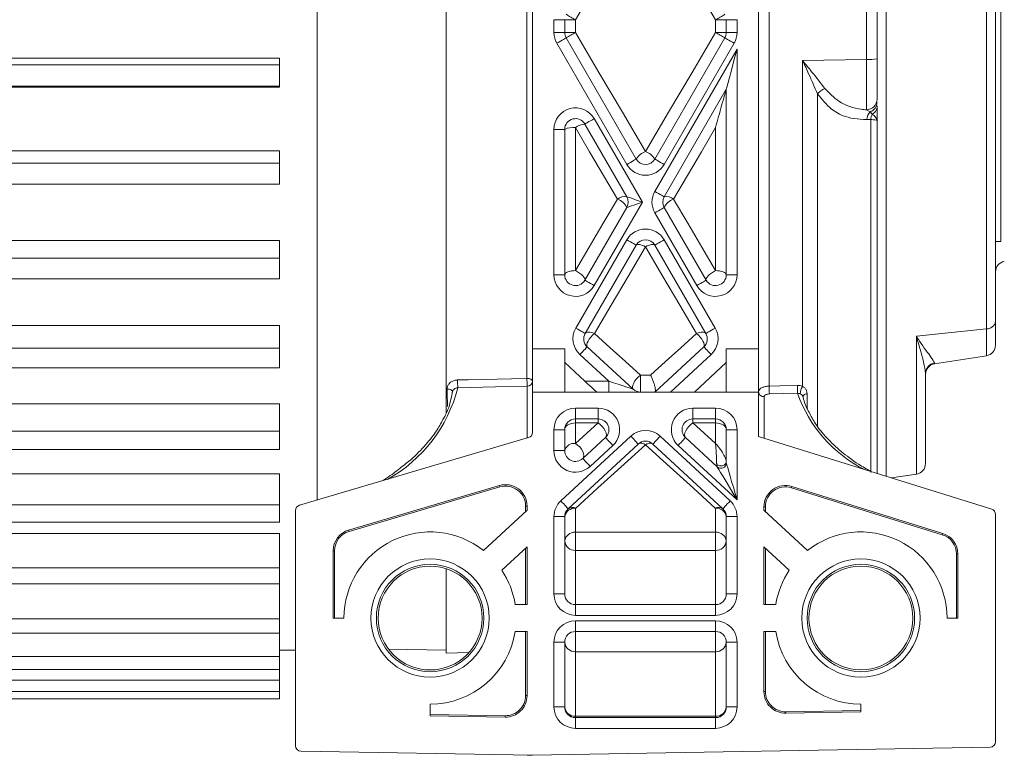
# Model space of a CAD drawing. Units: millimetres. Extents: x 111 to 1504, y 82 to 1023.
# Drawn here: x 1059 to 1151, y 189 to 257 of the extents above; entities that cross this region are included whole.
import ezdxf

# ---------------------------------------------------------------- set-up
doc = ezdxf.new("R2010")
doc.units = ezdxf.units.MM

msp = doc.modelspace()

# ---------------------------------------------------------------- linework, layer by layer
at = {"color": 7, "linetype": 'Continuous', "lineweight": 0}
for p, q in [((1086.754, 300.641), (1086.754, 212.556)), ((1098.754, 220.664), (1098.754, 293.639)), ((1106.245, 223.863), (1106.245, 289.334)), ((1128.736, 289.599), (1128.736, 223.148)), ((1106.754, 226.599), (1106.754, 286.599)), ((1127.754, 226.599), (1127.754, 286.599)), ((1148.906, 228.47), (1148.906, 284.727)), ((1149.754, 284.043), (1149.754, 229.154)), ((1150.254, 276.599), (1150.254, 236.599)), ((1137.771, 253.511), (1137.771, 259.686)), ((1138.754, 259.633), (1138.754, 253.564)), ((1109.754, 257.196), (1108.754, 257.196)), ((1108.754, 256.002), (1108.754, 257.196)), ((1109.754, 257.196), (1109.754, 256.002)), ((1110.754, 257.186), (1110.754, 256.012)), ((1123.754, 256.012), (1123.754, 257.186)), ((1124.754, 256.002), (1124.754, 257.196)), ((1125.754, 257.196), (1124.754, 257.196)), ((1125.754, 257.196), (1125.754, 256.002)), ((1109.754, 256.002), (1108.754, 256.002)), ((1109.888, 255.502), (1116.388, 244.243)), ((1118.12, 244.243), (1124.62, 255.502)), ((1125.754, 256.002), (1124.754, 256.002)), ((1115.522, 243.743), (1109.022, 255.002)), ((1118.12, 241.243), (1125.754, 254.466)), ((1125.486, 255.002), (1118.986, 243.743)), ((1125.754, 254.466), (1125.754, 233.485)), ((1083.254, 253.612), (975.254, 253.612)), ((1083.254, 253.612), (1083.254, 252.988)), ((1131.839, 253.398), (1137.771, 253.511)), ((1131.839, 223.122), (1131.839, 253.398)), ((1083.254, 252.988), (975.254, 252.988)), ((1083.254, 252.988), (1083.254, 251.003)), ((1083.254, 251.003), (975.254, 251.003)), ((1083.254, 250.919), (975.254, 250.919)), ((1083.254, 251.003), (1083.254, 250.919)), ((1124.754, 250.734), (1118.986, 240.743)), ((1124.754, 233.485), (1124.754, 250.734)), ((1138.129, 248.648), (1137.773, 248.815)), ((1138.754, 249.18), (1138.754, 249.048)), ((1112.486, 248.002), (1116.965, 240.243)), ((1138.168, 247.917), (1137.797, 247.909)), ((1138.314, 248.423), (1138.129, 248.648)), ((1138.754, 247.814), (1138.754, 215.032)), ((1108.754, 233.485), (1108.754, 247.002)), ((1108.754, 247.002), (1109.754, 247.002)), ((1109.754, 247.002), (1109.754, 233.485)), ((1110.754, 247.164), (1110.754, 233.875)), ((1115.522, 240.743), (1111.62, 247.502)), ((1123.754, 233.875), (1123.754, 247.164)), ((1083.254, 245.012), (975.254, 245.012)), ((1083.254, 245.012), (1083.254, 243.862)), ((1083.254, 243.862), (975.254, 243.862)), ((1083.254, 243.862), (1083.254, 241.914)), ((975.254, 241.914), (1083.254, 241.914)), ((1111.62, 232.985), (1115.522, 239.743)), ((1116.965, 240.243), (1112.486, 232.485)), ((1118.986, 239.743), (1122.888, 232.985)), ((1122.022, 232.485), (1118.12, 239.243)), ((1083.254, 236.671), (975.254, 236.671)), ((1083.254, 236.671), (1083.254, 235.021)), ((1110.787, 228.543), (1115.522, 236.743)), ((1116.388, 236.243), (1111.653, 228.043)), ((1122.854, 228.043), (1118.12, 236.243)), ((1118.986, 236.743), (1123.72, 228.543)), ((1150.254, 236.599), (1149.754, 236.599)), ((1083.254, 235.021), (975.254, 235.021)), ((1083.254, 235.021), (1083.254, 233.13)), ((1109.754, 233.485), (1108.754, 233.485)), ((1124.754, 233.485), (1125.754, 233.485)), ((975.254, 233.13), (1083.254, 233.13)), ((1083.254, 228.776), (975.254, 228.776)), ((1083.254, 228.776), (1083.254, 226.662)), ((1149.754, 229.154), (1149.754, 226.956)), ((1142.406, 227.777), (1148.906, 228.47)), ((1111.84, 226.809), (1116.104, 222.865)), ((1118.115, 222.599), (1122.667, 226.809)), ((1083.254, 226.662), (975.254, 226.662)), ((1083.254, 226.662), (1083.254, 224.849)), ((1109.754, 226.599), (1106.754, 226.599)), ((1106.754, 222.599), (1106.754, 226.599)), ((1109.754, 226.599), (1109.754, 222.599)), ((1113.838, 223.599), (1111.161, 226.075)), ((1123.346, 226.075), (1119.588, 222.599)), ((1124.754, 226.599), (1124.754, 222.599)), ((1127.754, 226.599), (1124.754, 226.599)), ((1127.754, 222.599), (1127.754, 226.599)), ((1144.101, 225.229), (1148.906, 225.968)), ((1109.754, 225.333), (1111.629, 223.599)), ((1121.797, 222.599), (1124.754, 225.333)), ((975.254, 224.849), (1083.254, 224.849)), ((1116.783, 224.156), (1117.724, 224.156)), ((1116.783, 224.156), (1116.783, 222.599)), ((1143.254, 224.319), (1143.254, 215.956)), ((1111.629, 223.599), (1113.838, 223.599)), ((1113.838, 223.599), (1113.838, 222.599)), ((1106.754, 218.839), (1106.754, 222.599)), ((1109.754, 222.599), (1106.754, 222.599)), ((1124.754, 222.599), (1109.754, 222.599)), ((1127.754, 222.599), (1124.754, 222.599)), ((1127.754, 218.465), (1127.754, 222.599)), ((1131.382, 222.48), (1128.754, 222.42)), ((1083.254, 221.501), (975.254, 221.501)), ((1083.254, 221.501), (1083.254, 218.971)), ((1110.754, 221.099), (1112.859, 221.099)), ((1110.754, 220.099), (1110.754, 221.099)), ((1112.859, 220.099), (1112.859, 221.099)), ((1121.648, 221.099), (1123.754, 221.099)), ((1121.648, 220.099), (1121.648, 221.099)), ((1123.754, 220.099), (1123.754, 221.099)), ((1112.859, 220.099), (1110.754, 220.099)), ((1110.754, 220.099), (1110.754, 219.732)), ((1110.754, 219.732), (1110.754, 217.817)), ((1112.859, 219.732), (1110.754, 219.732)), ((1112.859, 219.732), (1112.859, 220.099)), ((1123.754, 220.099), (1121.648, 220.099)), ((1121.648, 220.099), (1121.648, 219.732)), ((1123.754, 219.732), (1121.648, 219.732)), ((1123.754, 219.732), (1123.754, 220.099)), ((1123.754, 217.817), (1123.754, 219.732)), ((1083.254, 218.971), (975.254, 218.971)), ((1083.254, 218.971), (1083.254, 217.254)), ((1108.754, 217.151), (1108.754, 219.099)), ((1109.754, 219.099), (1108.754, 219.099)), ((1109.754, 219.099), (1109.754, 217.151)), ((1125.754, 219.099), (1124.754, 219.099)), ((1124.754, 216.008), (1124.754, 219.099)), ((1125.754, 219.099), (1125.754, 212.577)), ((1106.395, 218.359), (1085.112, 212.071)), ((1109.396, 212.489), (1115.896, 218.502)), ((1116.575, 217.768), (1110.075, 211.755)), ((1111.433, 216.417), (1113.538, 218.365)), ((1114.217, 217.63), (1112.112, 215.683)), ((1124.433, 211.755), (1117.933, 217.768)), ((1118.612, 218.502), (1125.112, 212.489)), ((1125.754, 212.577), (1120.29, 217.63)), ((1120.969, 218.365), (1123.914, 215.64)), ((1149.403, 211.708), (1127.754, 218.465)), ((975.254, 217.254), (1083.254, 217.254)), ((1108.754, 217.151), (1109.754, 217.151)), ((1083.254, 215.011), (975.254, 215.011)), ((1083.254, 215.011), (1083.254, 212.121)), ((1140.098, 214.612), (1142.406, 214.968)), ((1103.687, 213.91), (1089.687, 209.773)), ((1103.724, 213.784), (1089.724, 209.648)), ((1103.724, 213.784), (1103.687, 213.91)), ((1130.81, 213.707), (1130.849, 213.832)), ((1144.81, 209.338), (1130.81, 213.707)), ((1144.849, 209.463), (1130.849, 213.832)), ((1083.254, 212.121), (975.254, 212.121)), ((1083.254, 212.121), (1083.254, 210.516)), ((1084.754, 211.592), (1084.754, 189.723)), ((1106.254, 211.626), (1102.205, 207.882)), ((1106.123, 211.992), (1106.254, 211.992)), ((1106.123, 211.505), (1106.123, 211.992)), ((1106.254, 211.626), (1106.254, 211.992)), ((1110.754, 211.79), (1110.754, 209.568)), ((1123.754, 209.568), (1123.754, 211.79)), ((1128.254, 211.923), (1128.254, 211.626)), ((1128.385, 211.923), (1128.254, 211.923)), ((1132.302, 207.882), (1128.254, 211.626)), ((1128.385, 211.923), (1128.385, 211.505)), ((1149.754, 190.09), (1149.754, 211.231)), ((975.254, 210.516), (1083.254, 210.516)), ((1109.754, 211.021), (1108.754, 211.021)), ((1108.754, 203.849), (1108.754, 211.021)), ((1109.754, 211.021), (1109.754, 203.849)), ((1124.754, 203.849), (1124.754, 211.021)), ((1125.754, 211.021), (1124.754, 211.021)), ((1125.754, 211.021), (1125.754, 203.849)), ((1083.254, 209.45), (975.254, 209.45)), ((1083.254, 209.45), (1083.254, 206.265)), ((1089.724, 209.648), (1089.687, 209.773)), ((1110.754, 209.568), (1123.754, 209.568)), ((1110.754, 209.568), (1110.754, 207.884)), ((1123.754, 207.884), (1123.754, 209.568)), ((1144.81, 209.338), (1144.849, 209.463)), ((1088.254, 207.855), (1088.254, 201.599)), ((1088.385, 207.855), (1088.254, 207.855)), ((1088.385, 207.855), (1088.385, 201.599)), ((1106.254, 208.221), (1103.903, 206.047)), ((1106.123, 202.849), (1106.123, 208.1)), ((1106.254, 202.849), (1106.254, 208.221)), ((1110.754, 207.884), (1110.754, 202.849)), ((1123.754, 207.884), (1110.754, 207.884)), ((1123.754, 202.849), (1123.754, 207.884)), ((1130.604, 206.047), (1128.254, 208.221)), ((1128.254, 208.221), (1128.254, 202.849)), ((1128.385, 208.1), (1128.385, 202.849)), ((1146.123, 207.554), (1146.254, 207.554)), ((1146.123, 201.599), (1146.123, 207.554)), ((1146.254, 201.599), (1146.254, 207.554)), ((1083.254, 206.265), (975.254, 206.265)), ((1083.254, 206.265), (1083.254, 204.785)), ((1098.754, 198.349), (1098.754, 206.183)), ((975.254, 204.785), (1083.254, 204.785)), ((1083.254, 204.785), (1083.254, 201.533)), ((1109.754, 203.849), (1108.754, 203.849)), ((1125.754, 203.849), (1124.754, 203.849)), ((1105.155, 202.849), (1106.254, 202.849)), ((1110.754, 202.849), (1110.754, 201.849)), ((1110.754, 202.849), (1123.754, 202.849)), ((1123.754, 201.849), (1123.754, 202.849)), ((1128.254, 202.849), (1129.352, 202.849)), ((1083.254, 201.533), (975.254, 201.533)), ((1083.254, 201.533), (1083.254, 200.189)), ((1089.254, 201.599), (1088.254, 201.599)), ((1123.754, 201.849), (1110.754, 201.849)), ((1110.754, 201.349), (1123.754, 201.349)), ((1110.754, 200.349), (1110.754, 201.349)), ((1123.754, 200.349), (1123.754, 201.349)), ((1146.254, 201.599), (1145.254, 201.599)), ((1105.155, 200.349), (1106.254, 200.349)), ((1106.123, 194.393), (1106.123, 200.349)), ((1106.254, 194.393), (1106.254, 200.349)), ((1123.754, 200.349), (1110.754, 200.349)), ((1110.754, 198.473), (1110.754, 200.349)), ((1123.754, 198.473), (1123.754, 200.349)), ((1128.254, 200.349), (1128.254, 194.759)), ((1128.254, 200.349), (1129.352, 200.349)), ((1128.385, 200.349), (1128.385, 194.759)), ((975.254, 200.189), (1083.254, 200.189)), ((1083.254, 200.189), (1083.254, 198.031)), ((1108.754, 193.348), (1108.754, 199.349)), ((1109.754, 199.349), (1108.754, 199.349)), ((1109.754, 199.349), (1109.754, 193.348)), ((1124.754, 199.349), (1125.754, 199.349)), ((1124.754, 193.348), (1124.754, 199.349)), ((1125.754, 199.349), (1125.754, 193.348)), ((1083.254, 198.599), (1084.754, 198.599)), ((1093.402, 198.692), (1098.754, 198.599)), ((1110.754, 198.473), (1110.754, 192.472)), ((1123.754, 198.473), (1110.754, 198.473)), ((1123.754, 192.472), (1123.754, 198.473)), ((1083.254, 198.031), (975.254, 198.031)), ((1083.254, 198.031), (1083.254, 196.831)), ((1098.754, 198.349), (1100.85, 198.385)), ((975.254, 196.831), (1083.254, 196.831)), ((1083.254, 196.831), (1083.254, 195.837)), ((1083.254, 195.837), (975.254, 195.837)), ((1083.254, 195.837), (1083.254, 194.786)), ((975.254, 194.786), (1083.254, 194.786)), ((1083.254, 194.786), (1083.254, 194.099)), ((1128.385, 194.759), (1128.254, 194.759)), ((975.254, 194.099), (1083.254, 194.099)), ((1106.123, 194.393), (1106.254, 194.393)), ((1097.254, 192.514), (1097.254, 193.599)), ((1108.754, 193.348), (1109.754, 193.348)), ((1124.754, 193.348), (1125.754, 193.348)), ((1130.286, 192.89), (1137.254, 193.012)), ((1137.254, 193.599), (1137.254, 192.881)), ((1097.254, 192.645), (1104.221, 192.524)), ((1097.254, 192.514), (1104.219, 192.393)), ((1104.221, 192.524), (1104.219, 192.393)), ((1110.754, 192.472), (1110.754, 192.348)), ((1110.754, 192.472), (1123.754, 192.472)), ((1110.754, 192.348), (1110.754, 191.348)), ((1110.754, 192.348), (1123.754, 192.348)), ((1123.754, 192.348), (1123.754, 192.472)), ((1123.754, 192.348), (1123.754, 191.348)), ((1130.286, 192.89), (1130.289, 192.759)), ((1130.289, 192.759), (1137.254, 192.881)), ((1123.754, 191.348), (1110.754, 191.348)), ((1149.262, 189.59), (1106.762, 188.848)), ((1106.745, 188.848), (1085.245, 189.224))]:
    msp.add_line(p, q, dxfattribs=at)
at = {"color": 8, "linetype": 'Continuous', "lineweight": 0}
for p, q in [((1139.601, 298.43), (1139.601, 214.767)), ((1133.218, 250.306), (1133.218, 219.368)), ((1138.168, 215.111), (1138.168, 247.917)), ((1142.406, 214.968), (1142.406, 227.777)), ((1148.906, 225.968), (1148.906, 228.47)), ((1144.101, 225.299), (1144.101, 225.229)), ((1106.262, 218.32), (1106.262, 223.144)), ((1128.262, 222.17), (1128.262, 218.306))]:
    msp.add_line(p, q, dxfattribs=at)
at = {"color": 7, "linetype": 'Continuous', "lineweight": 0, "flags": 128}
for points in [[(1117.254, 268.254), (1115.103, 264.592), (1112.933, 260.898), (1110.754, 257.186)], [(1123.754, 257.186), (1121.574, 260.898), (1119.404, 264.592), (1117.254, 268.254)], [(1110.754, 256.012), (1112.933, 252.3), (1115.103, 248.605), (1117.254, 244.943)], [(1117.254, 244.943), (1119.404, 248.605), (1121.574, 252.3), (1123.754, 256.012)], [(1109.888, 255.502), (1109.871, 255.492), (1109.822, 255.464), (1109.742, 255.417), (1109.634, 255.355), (1109.503, 255.279), (1109.353, 255.193), (1109.19, 255.099), (1109.022, 255.002)], [(1124.62, 255.502), (1124.636, 255.492), (1124.686, 255.464), (1124.766, 255.417), (1124.873, 255.355), (1125.005, 255.279), (1125.154, 255.193), (1125.317, 255.099), (1125.486, 255.002)], [(1125.754, 254.466), (1125.559, 253.738), (1125.371, 253.038), (1125.198, 252.392), (1125.046, 251.827), (1124.922, 251.363), (1124.83, 251.018), (1124.773, 250.805), (1124.754, 250.734)], [(1112.486, 248.002), (1112.317, 247.904), (1112.154, 247.81), (1112.005, 247.724), (1111.873, 247.648), (1111.766, 247.586), (1111.686, 247.54), (1111.636, 247.511), (1111.62, 247.502)], [(1114.656, 240.519), (1113.367, 242.714), (1112.065, 244.93), (1110.754, 247.164)], [(1123.754, 247.164), (1122.442, 244.93), (1121.141, 242.714), (1119.852, 240.519)], [(1116.388, 244.243), (1116.371, 244.234), (1116.322, 244.205), (1116.242, 244.159), (1116.134, 244.097), (1116.003, 244.021), (1115.853, 243.935), (1115.69, 243.841), (1115.522, 243.743)], [(1118.12, 244.243), (1118.136, 244.234), (1118.186, 244.205), (1118.266, 244.159), (1118.373, 244.097), (1118.505, 244.021), (1118.654, 243.935), (1118.817, 243.841), (1118.986, 243.743)], [(1110.754, 233.875), (1112.035, 236.058), (1113.337, 238.274), (1114.656, 240.519)], [(1115.522, 240.743), (1115.549, 240.734), (1115.631, 240.705), (1115.765, 240.659), (1115.944, 240.597), (1116.163, 240.521), (1116.413, 240.435), (1116.683, 240.341), (1116.965, 240.243)], [(1118.12, 241.243), (1118.289, 241.146), (1118.451, 241.052), (1118.601, 240.966), (1118.732, 240.89), (1118.84, 240.828), (1118.92, 240.781), (1118.969, 240.753), (1118.986, 240.743)], [(1119.852, 240.519), (1121.171, 238.274), (1122.472, 236.058), (1123.754, 233.875)], [(1116.965, 240.243), (1116.683, 240.146), (1116.413, 240.052), (1116.163, 239.966), (1115.944, 239.89), (1115.765, 239.828), (1115.631, 239.781), (1115.549, 239.753), (1115.522, 239.743)], [(1118.986, 239.743), (1118.969, 239.734), (1118.92, 239.705), (1118.84, 239.659), (1118.732, 239.597), (1118.601, 239.521), (1118.451, 239.435), (1118.289, 239.341), (1118.12, 239.243)], [(1117.254, 236.095), (1115.639, 233.345), (1114.059, 230.656), (1112.519, 228.033)], [(1116.388, 236.243), (1116.371, 236.253), (1116.322, 236.281), (1116.242, 236.328), (1116.134, 236.39), (1116.003, 236.466), (1115.853, 236.552), (1115.69, 236.646), (1115.522, 236.743)], [(1117.254, 236.095), (1117.101, 236.167), (1116.953, 236.226), (1116.814, 236.27), (1116.689, 236.299), (1116.581, 236.31), (1116.492, 236.305), (1116.428, 236.282), (1116.388, 236.243)], [(1118.12, 236.243), (1118.08, 236.282), (1118.015, 236.305), (1117.927, 236.31), (1117.818, 236.299), (1117.693, 236.27), (1117.554, 236.226), (1117.406, 236.167), (1117.254, 236.095)], [(1121.988, 228.033), (1120.448, 230.656), (1118.869, 233.345), (1117.254, 236.095)], [(1118.986, 236.743), (1118.817, 236.646), (1118.654, 236.552), (1118.505, 236.466), (1118.373, 236.39), (1118.266, 236.328), (1118.186, 236.281), (1118.136, 236.253), (1118.12, 236.243)], [(1109.754, 233.485), (1109.773, 233.561), (1109.83, 233.634), (1109.922, 233.702), (1110.046, 233.761), (1110.198, 233.809), (1110.371, 233.845), (1110.559, 233.868), (1110.754, 233.875)], [(1110.754, 233.875), (1110.947, 233.771), (1111.131, 233.653), (1111.297, 233.527), (1111.436, 233.398), (1111.542, 233.274), (1111.61, 233.161), (1111.636, 233.062), (1111.62, 232.985)], [(1122.888, 232.985), (1122.871, 233.062), (1122.897, 233.161), (1122.965, 233.274), (1123.071, 233.398), (1123.21, 233.527), (1123.376, 233.653), (1123.56, 233.771), (1123.754, 233.875)], [(1123.754, 233.875), (1123.949, 233.868), (1124.136, 233.845), (1124.309, 233.809), (1124.461, 233.761), (1124.585, 233.702), (1124.677, 233.634), (1124.734, 233.561), (1124.754, 233.485)], [(1111.62, 232.985), (1111.636, 232.975), (1111.686, 232.947), (1111.766, 232.901), (1111.873, 232.839), (1112.005, 232.763), (1112.154, 232.676), (1112.317, 232.583), (1112.486, 232.485)], [(1122.888, 232.985), (1122.871, 232.975), (1122.822, 232.947), (1122.742, 232.901), (1122.634, 232.839), (1122.503, 232.763), (1122.353, 232.676), (1122.19, 232.583), (1122.022, 232.485)], [(1110.787, 228.543), (1110.956, 228.445), (1111.119, 228.352), (1111.268, 228.265), (1111.399, 228.189), (1111.507, 228.127), (1111.587, 228.081), (1111.636, 228.053), (1111.653, 228.043)], [(1111.653, 228.043), (1111.701, 228.099), (1111.771, 228.139), (1111.862, 228.163), (1111.97, 228.171), (1112.094, 228.161), (1112.229, 228.134), (1112.372, 228.091), (1112.519, 228.033)], [(1112.519, 228.033), (1112.344, 227.876), (1112.18, 227.698), (1112.035, 227.512), (1111.919, 227.328), (1111.838, 227.156), (1111.796, 227.006), (1111.797, 226.889), (1111.84, 226.809)], [(1112.519, 228.033), (1113.963, 226.72), (1115.385, 225.427), (1116.783, 224.156)], [(1117.724, 224.156), (1119.122, 225.427), (1120.544, 226.72), (1121.988, 228.033)], [(1121.988, 228.033), (1122.135, 228.091), (1122.278, 228.134), (1122.413, 228.161), (1122.537, 228.171), (1122.645, 228.163), (1122.736, 228.139), (1122.806, 228.099), (1122.854, 228.043)], [(1122.667, 226.809), (1122.71, 226.889), (1122.711, 227.006), (1122.67, 227.156), (1122.588, 227.328), (1122.472, 227.512), (1122.327, 227.698), (1122.163, 227.876), (1121.988, 228.033)], [(1123.72, 228.543), (1123.551, 228.445), (1123.389, 228.352), (1123.239, 228.265), (1123.108, 228.189), (1123, 228.127), (1122.92, 228.081), (1122.871, 228.053), (1122.854, 228.043)], [(1111.161, 226.075), (1111.294, 226.218), (1111.421, 226.356), (1111.538, 226.483), (1111.641, 226.594), (1111.726, 226.685), (1111.788, 226.753), (1111.827, 226.795), (1111.84, 226.809)], [(1123.346, 226.075), (1123.214, 226.218), (1123.086, 226.356), (1122.969, 226.483), (1122.866, 226.594), (1122.782, 226.685), (1122.719, 226.753), (1122.68, 226.795), (1122.667, 226.809)], [(1116.104, 222.865), (1116.05, 222.957), (1116.041, 223.088), (1116.078, 223.251), (1116.159, 223.436), (1116.278, 223.63), (1116.428, 223.823), (1116.6, 224.002), (1116.783, 224.156)], [(1099.8, 223.716), (1100.799, 223.739), (1104.798, 223.83), (1106.245, 223.863)], [(1106.262, 223.144), (1103.312, 223.076), (1099.817, 222.996)], [(1106.754, 223.582), (1106.744, 223.637), (1106.715, 223.69), (1106.668, 223.739), (1106.604, 223.782), (1106.527, 223.817), (1106.439, 223.843), (1106.344, 223.859), (1106.245, 223.863)], [(1112.71, 222.599), (1112.689, 222.618), (1112.628, 222.675), (1112.528, 222.767), (1112.393, 222.892), (1112.23, 223.043), (1112.043, 223.216), (1111.84, 223.404), (1111.629, 223.599)], [(1113.838, 223.599), (1114.28, 223.455), (1114.705, 223.318), (1115.097, 223.191), (1115.44, 223.08), (1115.722, 222.988), (1115.932, 222.92), (1116.061, 222.879), (1116.104, 222.865)], [(1128.736, 223.148), (1129.736, 223.17), (1131.365, 223.207)], [(1098.821, 222.876), (1098.924, 222.873), (1099.023, 222.857), (1099.114, 222.83), (1099.193, 222.793), (1099.256, 222.747), (1099.3, 222.694), (1099.325, 222.636), (1099.328, 222.576)], [(1110.754, 219.732), (1110.559, 219.719), (1110.371, 219.683), (1110.198, 219.625), (1110.046, 219.546), (1109.922, 219.45), (1109.83, 219.341), (1109.773, 219.222), (1109.754, 219.099)], [(1110.754, 217.817), (1111.797, 218.765), (1112.859, 219.732)], [(1113.538, 218.365), (1113.606, 218.472), (1113.626, 218.621), (1113.594, 218.801), (1113.515, 219.001), (1113.393, 219.207), (1113.236, 219.406), (1113.054, 219.585), (1112.859, 219.732)], [(1121.648, 219.732), (1121.453, 219.585), (1121.271, 219.406), (1121.114, 219.207), (1120.992, 219.001), (1120.913, 218.801), (1120.882, 218.621), (1120.901, 218.472), (1120.969, 218.365)], [(1121.648, 219.732), (1122.711, 218.765), (1123.754, 217.817)], [(1124.754, 219.099), (1124.734, 219.222), (1124.677, 219.341), (1124.585, 219.45), (1124.461, 219.546), (1124.309, 219.625), (1124.136, 219.683), (1123.949, 219.719), (1123.754, 219.732)], [(1110.754, 217.817), (1110.954, 217.674), (1111.141, 217.496), (1111.301, 217.295), (1111.425, 217.084), (1111.504, 216.877), (1111.532, 216.689), (1111.508, 216.532), (1111.433, 216.417)], [(1117.254, 217.701), (1114.978, 215.632), (1112.809, 213.66), (1110.754, 211.79)], [(1114.217, 217.63), (1114.085, 217.774), (1113.957, 217.911), (1113.84, 218.038), (1113.737, 218.15), (1113.653, 218.241), (1113.59, 218.309), (1113.551, 218.35), (1113.538, 218.365)], [(1116.575, 217.768), (1116.562, 217.782), (1116.523, 217.824), (1116.46, 217.891), (1116.376, 217.983), (1116.273, 218.094), (1116.155, 218.221), (1116.028, 218.359), (1115.896, 218.502)], [(1123.754, 211.79), (1121.698, 213.66), (1119.529, 215.632), (1117.254, 217.701)], [(1118.612, 218.502), (1118.479, 218.359), (1118.352, 218.221), (1118.234, 218.094), (1118.132, 217.983), (1118.047, 217.891), (1117.984, 217.824), (1117.946, 217.782), (1117.933, 217.768)], [(1120.969, 218.365), (1120.956, 218.35), (1120.917, 218.309), (1120.855, 218.241), (1120.77, 218.15), (1120.667, 218.038), (1120.55, 217.911), (1120.423, 217.774), (1120.29, 217.63)], [(1112.112, 215.683), (1111.979, 215.826), (1111.852, 215.964), (1111.734, 216.091), (1111.632, 216.202), (1111.547, 216.293), (1111.484, 216.361), (1111.446, 216.403), (1111.433, 216.417)], [(1123.862, 215.872), (1123.975, 215.795), (1124.114, 215.748), (1124.267, 215.733), (1124.418, 215.753), (1124.554, 215.806), (1124.661, 215.887), (1124.73, 215.988), (1124.754, 216.099)], [(1124.754, 216.008), (1124.769, 215.955), (1124.814, 215.801), (1124.888, 215.548), (1124.988, 215.205), (1125.111, 214.782), (1125.254, 214.292), (1125.412, 213.75), (1125.58, 213.172), (1125.754, 212.577)], [(1125.754, 212.577), (1125.395, 213.174), (1125.05, 213.749), (1124.732, 214.279), (1124.453, 214.743), (1124.224, 215.124), (1124.054, 215.407), (1123.949, 215.582), (1123.914, 215.64)], [(1110.075, 211.755), (1110.062, 211.769), (1110.023, 211.811), (1109.96, 211.879), (1109.876, 211.97), (1109.773, 212.082), (1109.655, 212.208), (1109.528, 212.346), (1109.396, 212.489)], [(1125.112, 212.489), (1124.979, 212.346), (1124.852, 212.208), (1124.734, 212.082), (1124.632, 211.97), (1124.547, 211.879), (1124.484, 211.811), (1124.446, 211.769), (1124.433, 211.755)]]:
    msp.add_lwpolyline(points, dxfattribs=at)
at = {"color": 8, "linetype": 'Continuous', "lineweight": 0, "flags": 128}
msp.add_lwpolyline([(1131.874, 222.148), (1131.875, 222.169), (1131.889, 222.223), (1131.919, 222.274), (1131.964, 222.321), (1132.023, 222.362), (1132.094, 222.397), (1132.174, 222.423), (1132.26, 222.44)], dxfattribs=at)
at = {"color": 7, "linetype": 'Continuous', "lineweight": 0}
for centre, radius in [((1097.254, 201.599), 5.491), ((1137.254, 201.599), 5.491), ((1097.254, 201.599), 4.991), ((1097.252, 201.599), 4.824), ((1137.254, 201.599), 4.991), ((1137.255, 201.599), 4.822)]:
    msp.add_circle(centre, radius, dxfattribs=at)
for centre, radius, start, end in [((1110.504, 282.006), 24.822, 268.26838, 270.57693), ((1124.966, 282.306), 28.862, 238.50488, 240.50023), ((1109.542, 282.304), 28.86, 299.4997, 301.4952), ((1124.004, 282.006), 24.822, 269.42307, 271.73162), ((1110.504, 231.191), 24.822, 89.42307, 91.73162), ((1124.959, 230.903), 28.849, 119.49931, 121.49557), ((1124.004, 231.191), 24.822, 88.26838, 90.57693), ((1109.549, 230.905), 28.847, 58.50435, 60.50075), ((1110.754, 256.002), 2, 180, 210), ((1110.754, 256.002), 1, 180, 210), ((1123.754, 256.002), 1, 330, 0), ((1123.754, 256.002), 2, 330, 0), ((1138.013, 258.103), 4.599, 266.98247, 279.26594), ((1134.578, 249.172), 1.771, 112.46428, 140.18824), ((1137.757, 249.811), 0.996, 270.89672, 359.79993), ((1110.754, 247.002), 2, 30, 180), ((1137.827, 249.525), 0.927, 289.01018, 358.71526), ((1138.026, 249.093), 0.729, 293.271, 356.48196), ((1110.754, 247.002), 1, 30, 180), ((1138.874, 247.869), 1.078, 133.74209, 177.85664), ((1139.398, 247.836), 1.233, 151.52947, 176.23724), ((1110.51, 245.499), 1.683, 81.68118, 116.71994), ((1111.784, 245.803), 1.707, 95.51543, 127.12787), ((1117.881, 243.282), 1.776, 110.68473, 147.21903), ((1117.254, 244.743), 1, 210, 330), ((1116.626, 243.282), 1.776, 32.78095, 69.31529), ((1117.254, 244.743), 2, 210, 330), ((1115.327, 239.711), 1.051, 79.30966, 129.68916), ((1114.218, 239.16), 1.428, 24.11222, 72.1611), ((1114.656, 240.243), 1, 330, 30), ((1119.852, 240.243), 2, 150, 210), ((1119.852, 240.243), 1, 150, 210), ((1119.181, 239.711), 1.051, 50.31086, 100.69033), ((1120.289, 239.16), 1.428, 107.83889, 155.88778), ((1117.254, 235.743), 2, 30, 150), ((1117.254, 235.743), 1, 30, 150), ((1150.754, 233.748), 1, 100.5, 180), ((1110.754, 233.485), 2, 180, 330), ((1110.754, 233.485), 1, 180, 330), ((1123.754, 233.485), 2, 210, 0), ((1123.754, 233.485), 1, 210, 0), ((1148.932, 229.304), 0.835, 268.16919, 349.63892), ((1112.519, 227.543), 2, 150, 227.23117), ((1112.519, 227.543), 1, 150, 227.23117), ((1121.988, 227.543), 1, 312.76883, 30), ((1121.988, 227.543), 2, 312.76883, 30), ((1148.754, 226.956), 1, 278.75, 0), ((1144.248, 224.316), 0.995, 98.48019, 179.81584), ((1144.254, 224.24), 1, 98.75, 180), ((1167.364, 224.993), 67.576, 181.08293, 181.6937), ((1173.428, 225.133), 67.195, 181.08289, 181.69651), ((1106.284, 223.614), 0.471, 267.37198, 356.04567), ((1199.557, 224.483), 70.834, 181.07981, 181.66847), ((1202.09, 224.541), 70.738, 181.08014, 181.66937), ((1132.884, 222.414), 1.262, 145.8624, 179.34678), ((1116.783, 223.599), 1, 227.23117, 270), ((1128.226, 222.642), 0.473, 184.12251, 274.44246), ((1110.754, 219.099), 2, 90, 180), ((1112.859, 219.099), 2, 312.76883, 90), ((1121.648, 219.099), 2, 90, 227.23117), ((1123.754, 219.099), 2, 0, 90), ((1110.754, 219.099), 1, 90, 180), ((1112.859, 219.099), 1, 312.76883, 90), ((1121.648, 219.099), 1, 90, 227.23117), ((1123.754, 219.099), 1, 0, 90), ((1106.254, 218.839), 0.5, 286.46001, 0), ((1117.254, 217.034), 2, 47.23117, 132.76883), ((1110.614, 216.942), 0.886, 80.9602, 166.34964), ((1117.254, 217.034), 1, 47.23117, 132.76883), ((1116.867, 217.251), 0.593, 49.32546, 119.51539), ((1117.64, 217.251), 0.593, 60.48462, 130.67453), ((1110.754, 217.151), 2, 180, 312.76883), ((1110.754, 217.151), 1, 180, 312.76883), ((1124.254, 216.008), 0.5, 227.23117, 0), ((1142.254, 215.956), 1, 278.75, 0), ((1104.254, 211.992), 2, 0, 106.46001), ((1104.254, 211.992), 1.869, 0, 106.46001), ((1130.254, 211.923), 2, 72.66601, 180), ((1130.254, 211.923), 1.869, 72.66601, 180), ((1110.754, 211.021), 2, 132.76883, 180), ((1123.754, 211.021), 2, 0, 47.23117), ((1085.254, 211.592), 0.5, 106.46001, 180), ((1110.652, 210.888), 0.908, 83.54364, 171.59426), ((1110.754, 211.021), 1, 132.76883, 180), ((1110.441, 211.251), 0.623, 59.89305, 126.03182), ((1124.066, 211.251), 0.623, 53.96815, 120.10698), ((1123.856, 210.888), 0.908, 8.40569, 96.4564), ((1123.754, 211.021), 1, 0, 47.23117), ((1149.254, 211.231), 0.5, 0, 72.66601), ((1090.254, 207.855), 2, 106.46001, 180), ((1090.254, 207.855), 1.869, 106.46001, 180), ((1097.254, 201.599), 8, 51.75812, 180), ((1110.667, 208.652), 0.919, 84.56808, 173.26678), ((1123.841, 208.652), 0.919, 6.73317, 95.43196), ((1137.254, 201.599), 8, 0, 128.24188), ((1144.254, 207.554), 2, 0, 72.66601), ((1110.695, 208.827), 0.944, 184.03853, 273.53635), ((1123.812, 208.827), 0.944, 266.46361, 355.96153), ((1144.254, 207.554), 1.869, 0, 72.66601), ((1097.254, 201.599), 8, 8.9893, 33.77953), ((1137.254, 201.599), 8, 146.22047, 171.0107), ((1110.754, 203.849), 2, 180, 270), ((1110.754, 203.849), 1, 180, 270), ((1123.754, 203.849), 2, 270, 0), ((1123.754, 203.849), 1, 270, 0), ((1110.754, 199.349), 2, 90, 180), ((1123.754, 199.349), 2, 0, 90), ((1097.254, 201.599), 8, 270, 351.0107), ((1110.754, 199.349), 1, 90, 180), ((1123.754, 199.349), 1, 0, 90), ((1137.254, 201.599), 8, 188.9893, 270), ((1110.695, 199.415), 0.944, 184.03859, 273.53641), ((1123.812, 199.415), 0.944, 266.46355, 355.96147), ((1130.254, 194.759), 2, 180, 271), ((1130.254, 194.759), 1.869, 180, 271), ((1104.254, 194.393), 2, 269, 0), ((1104.254, 194.393), 1.869, 269, 0), ((1110.754, 193.348), 2, 180, 270), ((1110.754, 193.348), 1, 180, 270), ((1110.695, 193.415), 0.944, 184.03847, 273.53629), ((1123.754, 193.348), 1, 270, 0), ((1123.754, 193.348), 2, 270, 0), ((1123.812, 193.415), 0.944, 266.46367, 355.96159), ((1085.254, 189.723), 0.5, 180, 269), ((1149.254, 190.09), 0.5, 271, 0), ((1106.254, 188.357), 0.5, 80.30204, 89.04123), ((1106.422, 189.342), 0.5, 260.25513, 271.00298), ((1106.754, 189.348), 0.5, 269, 271)]:
    msp.add_arc(centre, radius, start, end, dxfattribs=at)
at = {"color": 8, "linetype": 'Continuous', "lineweight": 0}
for centre, radius, start, end in [((1086.748, 226.266), 13.472, 299.01503, 345.95111), ((1143.257, 226.619), 12.575, 199.21482, 243.15579)]:
    msp.add_arc(centre, radius, start, end, dxfattribs=at)
at = {"color": 7, "linetype": 'Continuous', "lineweight": 0}
for points, knots in [([(1131.839, 253.398), (1131.842, 253.394), (1132.125, 253.047), (1132.862, 252.151), (1133.506, 251.319), (1133.902, 250.808)], [0, 0, 0, 0, 0.0043593, 0.3876414, 1, 1, 1, 1]), ([(1133.218, 250.306), (1132.954, 250.921), (1132.524, 251.922), (1132.031, 252.983), (1131.841, 253.393), (1131.839, 253.398)], [0, 0, 0, 0, 0.612417, 0.995403, 1, 1, 1, 1]), ([(1137.773, 248.815), (1137.774, 248.937), (1137.777, 249.181), (1137.778, 250.215), (1137.776, 251.609), (1137.773, 252.792), (1137.771, 253.43), (1137.771, 253.511)], [0, 0, 0, 0, 0.241324, 0.482653, 0.723954, 0.965252, 1, 1, 1, 1]), ([(1138.754, 253.564), (1138.754, 253.5), (1138.754, 252.989), (1138.754, 252.043), (1138.754, 250.928), (1138.754, 250.1), (1138.754, 249.905), (1138.754, 249.808)], [0, 0, 0, 0, 0.034749, 0.276051, 0.517349, 0.758675, 1, 1, 1, 1]), ([(1124.752, 250.731), (1124.748, 250.721), (1124.739, 250.697), (1124.683, 250.508), (1124.458, 249.719), (1124.129, 248.532), (1123.85, 247.517), (1123.754, 247.166), (1123.754, 247.164)], [0, 0, 0, 0, 0.032029, 0.078254, 0.209875, 0.72927, 0.997809, 1, 1, 1, 1]), ([(1133.902, 250.808), (1134.322, 250.372), (1135.3, 249.356), (1136.726, 248.929), (1137.613, 248.833), (1137.773, 248.815)], [0, 0, 0, 0, 0.381009, 0.887961, 1, 1, 1, 1]), ([(1137.797, 247.909), (1137.398, 247.927), (1136.262, 247.976), (1134.595, 248.605), (1133.636, 249.79), (1133.218, 250.306)], [0, 0, 0, 0, 0.233485, 0.666415, 1, 1, 1, 1]), ([(1138.754, 249.048), (1138.754, 248.86), (1138.754, 248.577), (1138.754, 248.149), (1138.754, 247.929), (1138.754, 247.817), (1138.754, 247.814)], [0, 0, 0, 0, 0.4933089, 0.7437727, 0.9945141, 1, 1, 1, 1]), ([(1138.754, 247.814), (1138.751, 247.82), (1138.741, 247.845), (1138.6, 247.885), (1138.312, 247.906), (1138.168, 247.917)], [0, 0, 0, 0, 0.140394, 0.571328, 1, 1, 1, 1]), ([(1138.754, 247.814), (1138.754, 247.815), (1138.753, 247.871), (1138.727, 247.978), (1138.595, 248.177), (1138.423, 248.328), (1138.314, 248.423)], [0, 0, 0, 0, 0.005306, 0.279945, 0.542666, 1, 1, 1, 1]), ([(1143.254, 224.319), (1143.212, 224.644), (1143.113, 225.416), (1142.709, 226.697), (1142.455, 227.602), (1142.407, 227.772), (1142.406, 227.777)], [0, 0, 0, 0, 0.373384, 0.885006, 0.9965, 1, 1, 1, 1]), ([(1142.406, 227.777), (1142.409, 227.773), (1142.504, 227.621), (1143.009, 226.832), (1143.823, 225.806), (1144.019, 225.45), (1144.101, 225.299)], [0, 0, 0, 0, 0.003529, 0.115386, 0.625978, 1, 1, 1, 1]), ([(1118.131, 222.613), (1118.146, 222.64), (1118.177, 222.693), (1118.168, 222.888), (1118.119, 223.142), (1118.032, 223.443), (1117.911, 223.769), (1117.802, 224.006), (1117.738, 224.129), (1117.725, 224.154), (1117.724, 224.156)], [0, 0, 0, 0, 0.151642, 0.303412, 0.45249, 0.606556, 0.772081, 0.951963, 0.996439, 1, 1, 1, 1]), ([(1098.821, 222.876), (1098.828, 222.961), (1098.842, 223.136), (1098.976, 223.35), (1099.17, 223.53), (1099.423, 223.664), (1099.66, 223.711), (1099.786, 223.715), (1099.8, 223.716)], [0, 0, 0, 0, 0.198598, 0.411341, 0.542719, 0.756992, 0.973507, 1, 1, 1, 1]), ([(1127.754, 222.608), (1127.765, 222.668), (1127.787, 222.789), (1127.961, 222.95), (1128.216, 223.072), (1128.492, 223.136), (1128.67, 223.144), (1128.736, 223.148)], [0, 0, 0, 0, 0.218129, 0.436583, 0.654532, 0.87132, 1, 1, 1, 1]), ([(1131.365, 223.207), (1131.443, 223.205), (1131.608, 223.201), (1131.76, 223.149), (1131.839, 223.122)], [0, 0, 0, 0, 0.476538, 1, 1, 1, 1]), ([(1131.839, 223.122), (1131.853, 223.115), (1131.949, 223.063), (1132.101, 222.932), (1132.234, 222.706), (1132.252, 222.53), (1132.26, 222.44)], [0, 0, 0, 0, 0.048285, 0.345676, 0.666594, 1, 1, 1, 1]), ([(1099.341, 222.695), (1099.294, 222.439), (1099.156, 221.682), (1098.881, 220.796), (1098.516, 220.178), (1098.443, 220.054)], [0, 0, 0, 0, 0.290005, 0.857519, 1, 1, 1, 1]), ([(1098.874, 221.266), (1098.866, 221.524), (1098.848, 222.056), (1098.83, 222.597), (1098.821, 222.876)], [0, 0, 0, 0, 0.486135, 1, 1, 1, 1]), ([(1128.754, 222.42), (1128.72, 222.418), (1128.631, 222.414), (1128.494, 222.384), (1128.366, 222.327), (1128.279, 222.253), (1128.268, 222.198), (1128.262, 222.17)], [0, 0, 0, 0, 0.128417, 0.344821, 0.562644, 0.781343, 1, 1, 1, 1]), ([(1131.622, 222.428), (1131.582, 222.443), (1131.505, 222.471), (1131.422, 222.477), (1131.382, 222.48)], [0, 0, 0, 0, 0.52182, 1, 1, 1, 1]), ([(1132.44, 220.724), (1132.385, 220.818), (1132.092, 221.323), (1131.959, 221.84), (1131.852, 222.261)], [0, 0, 0, 0, 0.1860438, 1, 1, 1, 1]), ([(1138.168, 215.228), (1137.786, 215.446), (1136.765, 216.028), (1135.39, 217.072), (1134.047, 218.332), (1133.043, 219.556), (1132.625, 220.365), (1132.44, 220.724)], [0, 0, 0, 0, 0.1363968, 0.3639834, 0.5915096, 0.819222, 1, 1, 1, 1]), ([(1098.443, 220.054), (1098.248, 219.685), (1097.794, 218.828), (1096.708, 217.519), (1095.666, 216.447), (1094.917, 215.88), (1094.745, 215.75)], [0, 0, 0, 0, 0.247363, 0.575692, 0.902291, 1, 1, 1, 1]), ([(1123.754, 217.817), (1123.755, 217.816), (1123.76, 217.811), (1123.769, 217.801), (1123.787, 217.782), (1123.821, 217.745), (1123.893, 217.667), (1124.098, 217.428), (1124.379, 217.047), (1124.622, 216.599), (1124.717, 216.332), (1124.749, 216.194), (1124.752, 216.129), (1124.754, 216.099)], [0, 0, 0, 0, 0.003183, 0.011179, 0.022539, 0.045502, 0.092368, 0.192337, 0.536443, 0.776948, 0.876365, 0.94243, 1, 1, 1, 1]), ([(1123.862, 215.872), (1123.862, 215.902), (1123.861, 215.967), (1123.858, 216.112), (1123.848, 216.4), (1123.822, 216.906), (1123.791, 217.353), (1123.769, 217.64), (1123.761, 217.733), (1123.757, 217.776), (1123.755, 217.798), (1123.754, 217.809), (1123.754, 217.815), (1123.754, 217.817)], [0, 0, 0, 0, 0.057678, 0.123779, 0.223132, 0.463375, 0.812459, 0.910527, 0.956204, 0.978439, 0.989369, 0.996812, 1, 1, 1, 1]), ([(1123.914, 215.64), (1123.911, 215.644), (1123.893, 215.662), (1123.868, 215.722), (1123.864, 215.821), (1123.862, 215.872)], [0, 0, 0, 0, 0.104348, 0.538127, 1, 1, 1, 1]), ([(1094.745, 215.75), (1094.364, 215.439), (1093.776, 214.958), (1093.077, 214.51), (1092.829, 214.351)], [0, 0, 0, 0, 0.646295, 1, 1, 1, 1]), ([(1106.762, 188.848), (1106.725, 188.848), (1106.647, 188.846), (1106.537, 188.844), (1106.46, 188.843), (1106.433, 188.842), (1106.432, 188.842), (1106.431, 188.842), (1106.431, 188.842), (1106.431, 188.842)], [0, 0, 0, 0, 0.3488935, 0.7412313, 0.9780104, 0.9929453, 0.99649, 0.9994597, 1, 1, 1, 1])]:
    msp.add_open_spline(points, degree=3, knots=knots, dxfattribs=at)
at = {"color": 8, "linetype": 'Continuous', "lineweight": 0}
for points, knots in [([(1099.817, 222.996), (1099.81, 222.995), (1099.747, 222.99), (1099.628, 222.963), (1099.501, 222.893), (1099.404, 222.803), (1099.346, 222.718), (1099.34, 222.656), (1099.338, 222.636)], [0, 0, 0, 0, 0.029515, 0.269754, 0.506592, 0.652041, 0.889044, 1, 1, 1, 1]), ([(1131.863, 222.187), (1131.86, 222.203), (1131.852, 222.26), (1131.786, 222.332), (1131.704, 222.388), (1131.649, 222.416), (1131.63, 222.424), (1131.622, 222.428)], [0, 0, 0, 0, 0.159966, 0.553096, 0.859561, 0.935523, 1, 1, 1, 1]), ([(1132.26, 222.44), (1132.261, 222.152), (1132.261, 221.69), (1132.261, 221.237), (1132.261, 221.067)], [0, 0, 0, 0, 0.624378, 1, 1, 1, 1])]:
    msp.add_open_spline(points, degree=3, knots=knots, dxfattribs=at)

doc.saveas('drawing.dxf')
